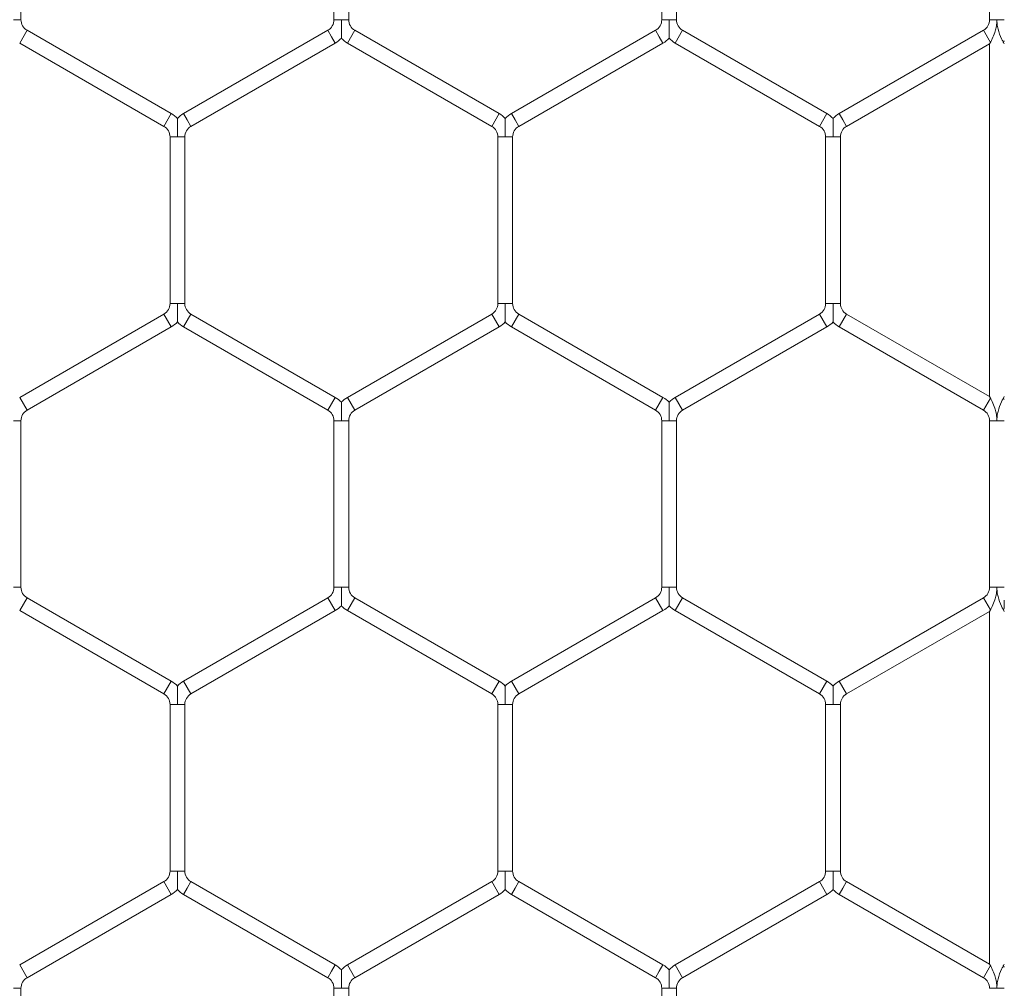
# Model space of a CAD drawing. Units: inches. Extents: x 0.2 to 16.8, y 0.2 to 10.8.
# Drawn here: x 11.4 to 11.5, y 9.8 to 9.9 of the extents above; entities that cross this region are included whole.
import ezdxf

# ---------------------------------------------------------------- set-up
doc = ezdxf.new("R2010")
doc.units = ezdxf.units.IN
doc.header["$MEASUREMENT"] = 0
doc.linetypes.add('SLD-Solid', pattern=[0])

msp = doc.modelspace()

# ---------------------------------------------------------------- linework, layer by layer
at = {"color": 7, "linetype": 'SLD-Solid', "lineweight": 0}
for p, q in [((11.40048093306054, 9.878034610580345), (11.40048093306054, 9.892550845919969)), ((11.42776664734626, 9.892550845919969), (11.42776664734626, 9.878034610580347)), ((11.42905236163197, 9.878034610580345), (11.42905236163197, 9.892550845919969)), ((11.45633807591769, 9.892550845919969), (11.45633807591769, 9.878034610580347)), ((11.4576237902034, 9.878034610580341), (11.4576237902034, 9.892550845919969)), ((11.48490950448911, 9.892550845919969), (11.48490950448911, 9.878034610580347)), ((11.39983807591769, 9.878034610580345), (11.40048093306054, 9.878034610580345)), ((11.42776664734626, 9.878034610580345), (11.42840950448911, 9.878034610580345)), ((11.42840950448911, 9.878034610580345), (11.42905236163197, 9.878034610580345)), ((11.45633807591769, 9.878034610580345), (11.45698093306054, 9.878034610580341)), ((11.45698093306054, 9.878034610580341), (11.4576237902034, 9.878034610580345)), ((11.48490950448911, 9.878034610580345), (11.48555236163197, 9.878034610580345)), ((11.48555236163197, 9.878034610580345), (11.48619521877483, 9.878034610580345)), ((11.4003737902034, 9.875993264985713), (11.40101664734626, 9.877106726219148)), ((11.41358807591768, 9.869848608549338), (11.40101664734626, 9.877106726219148)), ((11.42723093306054, 9.877106726219148), (11.41465950448912, 9.869848608549335)), ((11.42723093306054, 9.877106726219148), (11.42755236163197, 9.87654999560243)), ((11.42755236163197, 9.87654999560243), (11.4278737902034, 9.87599326498571)), ((11.42894521877483, 9.87599326498571), (11.42958807591769, 9.877106726219148)), ((11.44215950448911, 9.869848608549335), (11.42958807591769, 9.877106726219148)), ((11.45580236163197, 9.877106726219148), (11.44323093306054, 9.869848608549335)), ((11.45580236163197, 9.877106726219148), (11.4561237902034, 9.87654999560243)), ((11.4561237902034, 9.87654999560243), (11.45644521877483, 9.87599326498571)), ((11.45751664734625, 9.87599326498571), (11.45815950448911, 9.877106726219148)), ((11.47073093306054, 9.869848608549335), (11.45815950448911, 9.877106726219148)), ((11.48437379020339, 9.877106726219143), (11.47180236163197, 9.869848608549335)), ((11.4843737902034, 9.877106726219148), (11.48498093306054, 9.876055123943123)), ((11.4003737902034, 9.875993264985713), (11.41294521877483, 9.868735147315899)), ((11.41530236163197, 9.868735147315899), (11.4278737902034, 9.87599326498571)), ((11.42894521877483, 9.87599326498571), (11.44151664734625, 9.868735147315897)), ((11.4438737902034, 9.868735147315897), (11.45644521877483, 9.87599326498571)), ((11.45751664734625, 9.87599326498571), (11.47008807591768, 9.868735147315897)), ((11.47244521877483, 9.868735147315897), (11.48490950448911, 9.875931406028295)), ((11.48490950448911, 9.875931406028295), (11.48498093306054, 9.876055123943123)), ((11.48490950448911, 9.8759314060283), (11.48490950448911, 9.845166884541475)), ((11.4861237902034, 9.876055123943122), (11.48619521877483, 9.87617884185795)), ((11.4861237902034, 9.876055123943123), (11.48619521877483, 9.875931406028295)), ((11.41294521877482, 9.868735147315897), (11.41358807591768, 9.869848608549335)), ((11.41465950448912, 9.869848608549335), (11.41498093306054, 9.869291877932616)), ((11.44151664734625, 9.868735147315897), (11.44215950448911, 9.869848608549335)), ((11.44323093306054, 9.869848608549335), (11.44355236163197, 9.869291877932616)), ((11.47008807591768, 9.868735147315897), (11.47073093306054, 9.869848608549335)), ((11.47180236163197, 9.869848608549335), (11.4721237902034, 9.869291877932616)), ((11.41498093306054, 9.869291877932616), (11.41530236163197, 9.868735147315899)), ((11.44355236163197, 9.869291877932616), (11.4438737902034, 9.868735147315897)), ((11.4721237902034, 9.869291877932616), (11.47244521877483, 9.868735147315897)), ((11.41348093306054, 9.8678072629547), (11.41348093306054, 9.853291027615075)), ((11.41348093306055, 9.8678072629547), (11.4141237902034, 9.8678072629547)), ((11.4141237902034, 9.8678072629547), (11.41476664734626, 9.8678072629547)), ((11.41476664734626, 9.853291027615075), (11.41476664734626, 9.8678072629547)), ((11.44205236163197, 9.8678072629547), (11.44205236163197, 9.853291027615075)), ((11.44205236163197, 9.8678072629547), (11.44269521877482, 9.8678072629547)), ((11.44269521877482, 9.8678072629547), (11.44333807591768, 9.8678072629547)), ((11.44333807591768, 9.853291027615075), (11.44333807591768, 9.8678072629547)), ((11.4706237902034, 9.8678072629547), (11.4706237902034, 9.853291027615073)), ((11.4706237902034, 9.8678072629547), (11.47126664734625, 9.8678072629547)), ((11.47126664734625, 9.8678072629547), (11.47190950448911, 9.8678072629547)), ((11.47190950448911, 9.853291027615075), (11.47190950448911, 9.8678072629547)), ((11.41348093306055, 9.853291027615075), (11.41412379020339, 9.853291027615075)), ((11.41412379020339, 9.853291027615075), (11.41476664734626, 9.853291027615075)), ((11.44205236163197, 9.853291027615075), (11.44269521877483, 9.853291027615075)), ((11.44269521877483, 9.853291027615075), (11.44333807591768, 9.853291027615075)), ((11.4706237902034, 9.853291027615073), (11.47126664734626, 9.853291027615075)), ((11.47126664734626, 9.853291027615075), (11.47190950448911, 9.853291027615075)), ((11.41294521877483, 9.852363143253877), (11.4003737902034, 9.845105025584065)), ((11.41294521877483, 9.852363143253877), (11.41358807591768, 9.851249682020441)), ((11.41498093306054, 9.851806412637158), (11.41530236163197, 9.852363143253877)), ((11.4278737902034, 9.845105025584067), (11.41530236163197, 9.852363143253877)), ((11.44151664734625, 9.852363143253877), (11.42894521877483, 9.845105025584065)), ((11.44151664734625, 9.852363143253877), (11.44215950448911, 9.85124968202044)), ((11.44355236163197, 9.85180641263716), (11.4438737902034, 9.852363143253877)), ((11.45644521877483, 9.845105025584065), (11.4438737902034, 9.852363143253877)), ((11.47008807591769, 9.852363143253877), (11.45751664734626, 9.845105025584065)), ((11.47008807591769, 9.852363143253877), (11.47073093306054, 9.851249682020441)), ((11.4721237902034, 9.85180641263716), (11.47244521877483, 9.852363143253879)), ((11.48490950448911, 9.845166884541483), (11.47244521877483, 9.852363143253879)), ((11.41465950448912, 9.85124968202044), (11.41498093306054, 9.851806412637158)), ((11.44323093306054, 9.851249682020441), (11.44355236163197, 9.85180641263716)), ((11.47180236163197, 9.851249682020441), (11.4721237902034, 9.85180641263716)), ((11.40101664734626, 9.84399156435063), (11.41358807591768, 9.851249682020441)), ((11.41465950448912, 9.85124968202044), (11.42723093306054, 9.84399156435063)), ((11.42958807591768, 9.843991564350626), (11.44215950448911, 9.85124968202044)), ((11.44323093306054, 9.851249682020441), (11.45580236163197, 9.843991564350626)), ((11.45815950448911, 9.84399156435063), (11.47073093306054, 9.851249682020441)), ((11.47180236163197, 9.851249682020441), (11.48437379020339, 9.843991564350633)), ((11.4003737902034, 9.845105025584065), (11.40101664734626, 9.843991564350626)), ((11.42755236163197, 9.844548294967348), (11.4278737902034, 9.845105025584067)), ((11.42894521877483, 9.845105025584067), (11.42958807591768, 9.84399156435063)), ((11.4561237902034, 9.844548294967346), (11.45644521877483, 9.845105025584065)), ((11.45751664734626, 9.845105025584067), (11.45815950448911, 9.84399156435063)), ((11.4843737902034, 9.84399156435063), (11.48498093306054, 9.845043166626652)), ((11.48498093306054, 9.845043166626652), (11.48490950448911, 9.845166884541483)), ((11.48619521877483, 9.84516688454148), (11.4861237902034, 9.84504316662666)), ((11.4861237902034, 9.845043166626658), (11.48619521877483, 9.844919448711828)), ((11.42723093306054, 9.84399156435063), (11.42755236163197, 9.844548294967348)), ((11.45580236163197, 9.84399156435063), (11.4561237902034, 9.844548294967346)), ((11.39983807591769, 9.843063679989429), (11.40048093306054, 9.843063679989429)), ((11.40048093306054, 9.828547444649805), (11.40048093306054, 9.843063679989429)), ((11.42776664734626, 9.843063679989429), (11.42776664734626, 9.828547444649805)), ((11.42776664734626, 9.843063679989429), (11.42840950448911, 9.843063679989429)), ((11.42840950448911, 9.843063679989429), (11.42905236163197, 9.843063679989429)), ((11.42905236163197, 9.828547444649805), (11.42905236163197, 9.843063679989429)), ((11.45633807591769, 9.843063679989433), (11.45633807591769, 9.828547444649805)), ((11.45633807591769, 9.843063679989429), (11.45698093306054, 9.843063679989429)), ((11.45698093306054, 9.843063679989429), (11.4576237902034, 9.843063679989429)), ((11.4576237902034, 9.828547444649805), (11.4576237902034, 9.843063679989429)), ((11.48490950448911, 9.843063679989429), (11.48490950448911, 9.828547444649805)), ((11.48490950448911, 9.843063679989429), (11.48555236163197, 9.843063679989429)), ((11.48555236163197, 9.843063679989429), (11.48619521877483, 9.843063679989433)), ((11.39983807591769, 9.828547444649805), (11.40048093306054, 9.828547444649805)), ((11.42776664734626, 9.828547444649805), (11.42840950448911, 9.828547444649805)), ((11.42840950448911, 9.828547444649805), (11.42905236163197, 9.828547444649805)), ((11.45633807591768, 9.828547444649805), (11.45698093306055, 9.828547444649805)), ((11.45698093306055, 9.828547444649805), (11.4576237902034, 9.828547444649805)), ((11.48490950448911, 9.828547444649805), (11.48555236163197, 9.828547444649805)), ((11.48555236163197, 9.828547444649805), (11.48619521877483, 9.828547444649805)), ((11.4003737902034, 9.826506099055171), (11.40101664734626, 9.827619560288609)), ((11.41358807591768, 9.820361442618797), (11.40101664734626, 9.827619560288609)), ((11.42723093306054, 9.827619560288607), (11.41465950448911, 9.820361442618795)), ((11.42723093306054, 9.827619560288609), (11.42755236163197, 9.82706282967189)), ((11.42894521877483, 9.82650609905517), (11.42958807591769, 9.827619560288607)), ((11.44215950448912, 9.820361442618795), (11.42958807591769, 9.827619560288607)), ((11.45580236163197, 9.827619560288607), (11.44323093306054, 9.820361442618795)), ((11.45580236163197, 9.827619560288607), (11.4561237902034, 9.827062829671888)), ((11.45751664734626, 9.82650609905517), (11.45815950448912, 9.827619560288607)), ((11.47073093306054, 9.820361442618793), (11.45815950448911, 9.827619560288603)), ((11.4843737902034, 9.827619560288609), (11.47180236163197, 9.820361442618793)), ((11.4843737902034, 9.827619560288607), (11.48498093306054, 9.826567958012584)), ((11.42755236163197, 9.82706282967189), (11.4278737902034, 9.826506099055171)), ((11.4561237902034, 9.827062829671888), (11.45644521877483, 9.82650609905517)), ((11.48490950448912, 9.826444240097757), (11.48498093306054, 9.826567958012584)), ((11.4861237902034, 9.826567958012586), (11.48619521877483, 9.82669167592741)), ((11.4861237902034, 9.826567958012584), (11.48619521877483, 9.826444240097757)), ((11.4003737902034, 9.826506099055171), (11.41294521877483, 9.819247981385361)), ((11.41530236163197, 9.819247981385358), (11.4278737902034, 9.826506099055171)), ((11.42894521877483, 9.82650609905517), (11.44151664734626, 9.81924798138536)), ((11.4438737902034, 9.819247981385358), (11.45644521877483, 9.82650609905517)), ((11.45751664734626, 9.826506099055168), (11.47008807591768, 9.819247981385356)), ((11.47244521877483, 9.819247981385356), (11.48490950448912, 9.826444240097757)), ((11.48490950448911, 9.826444240097754), (11.48490950448911, 9.79567971861094)), ((11.41294521877482, 9.81924798138536), (11.41358807591768, 9.820361442618795)), ((11.41465950448911, 9.820361442618795), (11.41498093306054, 9.819804712002076)), ((11.41498093306054, 9.819804712002076), (11.41530236163197, 9.819247981385358)), ((11.44151664734626, 9.81924798138536), (11.44215950448912, 9.820361442618795)), ((11.44323093306054, 9.820361442618795), (11.44355236163197, 9.819804712002076)), ((11.44355236163197, 9.819804712002076), (11.4438737902034, 9.81924798138536)), ((11.47008807591769, 9.81924798138536), (11.47073093306054, 9.820361442618795)), ((11.47180236163197, 9.820361442618795), (11.4721237902034, 9.819804712002076)), ((11.4721237902034, 9.819804712002076), (11.47244521877483, 9.819247981385358)), ((11.41348093306054, 9.81832009702416), (11.41348093306054, 9.803803861684536)), ((11.41348093306054, 9.818320097024163), (11.4141237902034, 9.818320097024161)), ((11.4141237902034, 9.818320097024161), (11.41476664734626, 9.818320097024158)), ((11.41476664734625, 9.803803861684536), (11.41476664734625, 9.818320097024161)), ((11.44205236163197, 9.818320097024158), (11.44205236163197, 9.803803861684536)), ((11.44205236163197, 9.818320097024163), (11.44269521877483, 9.818320097024163)), ((11.44269521877483, 9.818320097024163), (11.44333807591769, 9.81832009702416)), ((11.44333807591769, 9.803803861684536), (11.44333807591769, 9.818320097024163)), ((11.4706237902034, 9.818320097024161), (11.4706237902034, 9.803803861684537)), ((11.4706237902034, 9.818320097024163), (11.47126664734626, 9.818320097024163)), ((11.47126664734626, 9.818320097024163), (11.47190950448912, 9.818320097024161)), ((11.47190950448911, 9.803803861684536), (11.47190950448911, 9.818320097024163)), ((11.41348093306055, 9.803803861684536), (11.4141237902034, 9.803803861684536)), ((11.4141237902034, 9.803803861684536), (11.41476664734626, 9.803803861684536)), ((11.44205236163197, 9.803803861684536), (11.44269521877483, 9.803803861684536)), ((11.44269521877483, 9.803803861684536), (11.44333807591768, 9.803803861684536)), ((11.4706237902034, 9.803803861684536), (11.47126664734626, 9.803803861684536)), ((11.47126664734626, 9.803803861684536), (11.47190950448911, 9.803803861684536)), ((11.41294521877483, 9.802875977323339), (11.4003737902034, 9.795617859653525)), ((11.41294521877483, 9.802875977323339), (11.41358807591768, 9.801762516089902)), ((11.41498093306054, 9.80231924670662), (11.41530236163197, 9.802875977323337)), ((11.4278737902034, 9.795617859653527), (11.41530236163197, 9.802875977323337)), ((11.44151664734625, 9.802875977323339), (11.42894521877483, 9.795617859653525)), ((11.44151664734625, 9.802875977323339), (11.44215950448911, 9.801762516089902)), ((11.44355236163197, 9.802319246706617), (11.4438737902034, 9.802875977323337)), ((11.45644521877483, 9.795617859653525), (11.4438737902034, 9.802875977323337)), ((11.47008807591769, 9.802875977323339), (11.45751664734626, 9.795617859653527)), ((11.47008807591769, 9.802875977323339), (11.47073093306054, 9.801762516089902)), ((11.4721237902034, 9.80231924670662), (11.47244521877483, 9.802875977323337)), ((11.48490950448911, 9.79567971861094), (11.47244521877483, 9.802875977323337)), ((11.40101664734626, 9.79450439842009), (11.41358807591768, 9.801762516089902)), ((11.41465950448912, 9.8017625160899), (11.41498093306054, 9.80231924670662)), ((11.41465950448912, 9.8017625160899), (11.42723093306054, 9.79450439842009)), ((11.42958807591768, 9.79450439842009), (11.44215950448911, 9.801762516089902)), ((11.44323093306054, 9.8017625160899), (11.44355236163197, 9.802319246706617)), ((11.44323093306054, 9.8017625160899), (11.45580236163197, 9.794504398420086)), ((11.45815950448912, 9.794504398420091), (11.47073093306054, 9.801762516089902)), ((11.47180236163197, 9.8017625160899), (11.4721237902034, 9.80231924670662)), ((11.47180236163197, 9.8017625160899), (11.48437379020339, 9.794504398420091)), ((11.48498093306054, 9.795556000696113), (11.48490950448911, 9.79567971861094)), ((11.48619521877483, 9.79567971861094), (11.4861237902034, 9.795556000696118)), ((11.4003737902034, 9.795617859653525), (11.40101664734626, 9.79450439842009)), ((11.42723093306054, 9.79450439842009), (11.42755236163197, 9.795061129036808)), ((11.42755236163197, 9.795061129036808), (11.4278737902034, 9.795617859653525)), ((11.42894521877483, 9.795617859653525), (11.42958807591769, 9.794504398420088)), ((11.45580236163197, 9.79450439842009), (11.4561237902034, 9.795061129036808)), ((11.4561237902034, 9.795061129036808), (11.45644521877483, 9.795617859653527)), ((11.45751664734626, 9.795617859653525), (11.45815950448912, 9.79450439842009)), ((11.4843737902034, 9.79450439842009), (11.48498093306054, 9.795556000696113)), ((11.4861237902034, 9.795556000696118), (11.48619521877483, 9.795432282781286)), ((11.39983807591768, 9.793576514058893), (11.40048093306054, 9.793576514058893)), ((11.40048093306054, 9.779060278719266), (11.40048093306054, 9.793576514058893)), ((11.42776664734626, 9.793576514058891), (11.42776664734626, 9.779060278719268)), ((11.42776664734626, 9.793576514058891), (11.42840950448911, 9.793576514058891)), ((11.42840950448911, 9.793576514058891), (11.42905236163197, 9.793576514058891)), ((11.42905236163197, 9.779060278719266), (11.42905236163197, 9.793576514058891)), ((11.45633807591769, 9.793576514058891), (11.45633807591769, 9.779060278719266)), ((11.45633807591768, 9.793576514058891), (11.45698093306054, 9.793576514058893)), ((11.45698093306054, 9.793576514058893), (11.4576237902034, 9.793576514058891)), ((11.4576237902034, 9.779060278719266), (11.4576237902034, 9.793576514058893)), ((11.48490950448911, 9.793576514058891), (11.48555236163197, 9.793576514058893)), ((11.48555236163197, 9.793576514058893), (11.48619521877483, 9.793576514058891))]:
    msp.add_line(p, q, dxfattribs=at)
for centre, radius, start, end in [((11.40155236163197, 9.878034610580347), 0.001071428571429259, 180.0000000000958, 240.0000000000208), ((11.42669521877483, 9.878034610580347), 0.001071428571429259, 299.9999999999808, 359.9999999999058), ((11.4301237902034, 9.878034610580345), 0.001071428571428612, 180, 239.9999999999733), ((11.45526664734626, 9.878034610580345), 0.001071428571428612, 300.0000000000284, 0), ((11.45869521877483, 9.878034610580345), 0.001071428571428612, 180, 239.999999999891), ((11.48383807591768, 9.878034610580347), 0.001071428571429259, 299.9999999999808, 359.9999999999058), ((11.42669521877483, 9.878034610580347), 0.002357142857145291, 299.9999999999679, 316.8041471788347), ((11.4301237902034, 9.878034610580345), 0.002357142857144065, 223.2270592900117, 240.0000000000121), ((11.45526664734626, 9.878034610580345), 0.002357142857143753, 299.9999999999895, 316.8041471788976), ((11.45869521877483, 9.878034610580345), 0.002357142857143987, 223.2270592900727, 239.9999999998942), ((11.41240950448911, 9.8678072629547), 0.002357142857144404, 43.21618857066132, 60.00000000007031), ((11.41583807591769, 9.8678072629547), 0.002357142857144484, 119.9999999999297, 136.7778545040437), ((11.44098093306054, 9.867807262954699), 0.002357142857143461, 43.21618857072234, 60.00000000004872), ((11.44440950448911, 9.8678072629547), 0.002357142857144404, 119.9999999999297, 136.7778545040142), ((11.46955236163197, 9.8678072629547), 0.002357142857142245, 43.21618857069088, 59.99999999998975), ((11.47298093306054, 9.8678072629547), 0.002357142857143189, 120.0000000000103, 136.7778545040142), ((11.41240950448911, 9.8678072629547), 0.001071428571429259, 0, 60.00000000001995), ((11.41583807591769, 9.8678072629547), 0.001071428571429259, 119.99999999998, 180), ((11.44098093306054, 9.867807262954699), 0.001071428571428612, 9.499256648637344e-11, 60.00000000010223), ((11.44440950448911, 9.8678072629547), 0.001071428571429259, 119.99999999998, 180), ((11.46955236163197, 9.8678072629547), 0.001071428571428612, 0, 59.99999999997247), ((11.47298093306054, 9.8678072629547), 0.001071428571428612, 120.0000000000276, 180), ((11.41240950448911, 9.853291027615075), 0.00107142857142772, 300.0000000000284, 0), ((11.41583807591769, 9.853291027615075), 0.001071428571429259, 180, 240.0000000000208), ((11.44098093306054, 9.853291027615075), 0.001071428571430147, 300.0000000000631, 0), ((11.44440950448911, 9.853291027615075), 0.001071428571428612, 180, 239.999999999891), ((11.46955236163197, 9.853291027615075), 0.001071428571428612, 300.0000000000284, 359.9999999999058), ((11.47298093306054, 9.853291027615075), 0.001071428571428612, 180, 240.0000000001031), ((11.41240950448911, 9.853291027615075), 0.002357142857140677, 300.0000000000326, 316.8041471788995), ((11.41583807591769, 9.853291027615075), 0.002357142857142848, 223.2270592899802, 239.9999999999906), ((11.44098093306054, 9.853291027615075), 0.002357142857143103, 300.0000000000484, 316.8041471789587), ((11.44440950448911, 9.853291027615075), 0.002357142857142693, 223.2270592901023, 239.9999999999316), ((11.46955236163197, 9.853291027615075), 0.002357142857142051, 299.9999999999737, 316.8041471788366), ((11.47298093306054, 9.853291027615075), 0.002357142857142693, 223.2270592901023, 240.0000000000869), ((11.42669521877483, 9.843063679989433), 0.002357142857143539, 43.21618857066132, 59.99999999998975), ((11.4301237902034, 9.843063679989429), 0.002357142857145622, 119.9999999999671, 136.7778545039513), ((11.45526664734625, 9.843063679989429), 0.002357142857144879, 43.21618857066132, 59.99999999987755), ((11.45869521877483, 9.843063679989429), 0.002357142857144642, 120.0000000000261, 136.7778545040752), ((11.40155236163197, 9.843063679989429), 0.001071428571430797, 119.9999999999325, 180), ((11.42669521877483, 9.843063679989433), 0.001071428571428612, 359.9999999998108, 59.99999999997247), ((11.4301237902034, 9.843063679989429), 0.001071428571430797, 119.9999999999325, 180), ((11.45526664734625, 9.843063679989429), 0.001071428571429497, 0, 59.99999999980793), ((11.45869521877483, 9.843063679989429), 0.001071428571428612, 120.0000000001098, 180), ((11.48383807591769, 9.843063679989433), 0.001071428571428612, 359.9999999998108, 60.00000000026675), ((11.40155236163197, 9.828547444649807), 0.001071428571431685, 180.0000000000958, 239.999999999986), ((11.42669521877483, 9.828547444649805), 0.001071428571431685, 300.0000000000156, 0), ((11.4301237902034, 9.828547444649805), 0.001071428571430797, 180, 240.0000000000683), ((11.45526664734626, 9.828547444649805), 0.001071428571430388, 299.9999999998511, 0), ((11.45869521877483, 9.828547444649805), 0.001071428571431685, 180, 239.999999999986), ((11.48383807591768, 9.828547444649805), 0.001071428571432165, 300.0000000001454, 0), ((11.42669521877483, 9.828547444649805), 0.00235714285714618, 300.0000000000053, 316.8041471788642), ((11.4301237902034, 9.828547444649805), 0.002357142857145291, 223.2270592901338, 240.0000000000337), ((11.45526664734626, 9.828547444649805), 0.002357142857143515, 299.9999999998931, 316.8041471788052), ((11.45869521877483, 9.828547444649805), 0.002357142857145291, 223.2270592901652, 240.0000000000337), ((11.41240950448911, 9.818320097024161), 0.002357142857143539, 43.21618857066132, 60.00000000004872), ((11.41583807591769, 9.818320097024161), 0.002357142857144562, 120.0000000000851, 136.7778545041048), ((11.44098093306054, 9.818320097024161), 0.002357142857143991, 43.21618857066132, 59.99999999991495), ((11.44440950448911, 9.818320097024163), 0.002357142857143189, 120.0000000000692, 136.7778545040142), ((11.46955236163197, 9.818320097024161), 0.002357142857142245, 43.21618857069088, 59.99999999998975), ((11.47298093306054, 9.818320097024161), 0.002357142857143189, 119.9999999999513, 136.7778545040142), ((11.41240950448911, 9.818320097024161), 0.001071428571429259, 9.499256648637344e-11, 60.00000000001995), ((11.41583807591769, 9.818320097024161), 0.001071428571430147, 120.0000000000623, 180.0000000001908), ((11.44098093306054, 9.818320097024161), 0.001071428571429259, 9.499256648637344e-11, 60.00000000001995), ((11.44440950448911, 9.818320097024163), 0.001071428571428612, 120.0000000001098, 180.0000000001908), ((11.46955236163197, 9.818320097024161), 0.001071428571429259, 9.499256648637344e-11, 60.00000000001995), ((11.47298093306054, 9.818320097024161), 0.001071428571429259, 119.99999999998, 180), ((11.41240950448911, 9.803803861684536), 0.001071428571431035, 300.0000000001454, 0), ((11.41583807591768, 9.803803861684536), 0.001071428571430388, 180, 240.0000000002328), ((11.44098093306054, 9.803803861684534), 0.001071428571430388, 300.0000000000631, 9.499256648621594e-11), ((11.44440950448911, 9.803803861684536), 0.001071428571430797, 180, 240.0000000000683), ((11.46955236163197, 9.803803861684536), 0.001071428571431685, 300.0000000000156, 0), ((11.47298093306054, 9.803803861684536), 0.001071428571430797, 180, 240.0000000000683), ((11.41240950448911, 9.803803861684536), 0.002357142857145857, 300.0000000000643, 316.8041471788642), ((11.41583807591768, 9.803803861684536), 0.002357142857145126, 223.2270592901652, 240.0000000002049), ((11.44098093306054, 9.803803861684534), 0.002357142857145936, 300.0000000000643, 316.8041471789252), ((11.44440950448911, 9.803803861684536), 0.002357142857145126, 223.2270592901652, 240.0000000001085), ((11.46955236163197, 9.803803861684536), 0.002357142857147068, 300.0000000000427, 316.8041471787736), ((11.47298093306054, 9.803803861684536), 0.00235714285714391, 223.2270592901338, 240.0000000001085), ((11.42669521877483, 9.793576514058891), 0.002357142857142323, 43.21618857062985, 59.99999999998975), ((11.4301237902034, 9.793576514058891), 0.002357142857143189, 119.9999999999513, 136.7778545040142), ((11.45526664734625, 9.793576514058891), 0.002357142857143341, 43.21618857062985, 59.99999999985597), ((11.45869521877483, 9.793576514058893), 0.002357142857143267, 119.9999999999513, 136.7778545040752), ((11.40155236163197, 9.793576514058891), 0.001071428571429259, 119.99999999998, 179.999999999905), ((11.42669521877483, 9.793576514058891), 0.001071428571428612, 0, 59.99999999997247), ((11.4301237902034, 9.793576514058891), 0.001071428571429259, 119.99999999998, 180), ((11.45526664734625, 9.793576514058891), 0.001071428571429497, 0, 59.99999999980793), ((11.45869521877483, 9.793576514058893), 0.001071428571428612, 120.0000000000276, 180.0000000000958), ((11.48383807591768, 9.793576514058893), 0.001071428571429259, 359.9999999999058, 60.00000000001995)]:
    msp.add_arc(centre, radius, start, end, dxfattribs=at)
for points, knots in [([(11.42840950448911, 9.878034610580345), (11.42840950448911, 9.878013913058695), (11.4284095044891, 9.877723102919894), (11.42840950448911, 9.877296809442452), (11.42840950448911, 9.876819224411218), (11.42840950448912, 9.87658928444168), (11.42840950448911, 9.876474893184566), (11.42840950448911, 9.87641995285869), (11.42840950448911, 9.876423043431766), (11.42840950448911, 9.876424192495023)], [0, 0, 0, 0, 0.03240538890599978, 0.4553113075926742, 0.6631766320767722, 0.792981504606563, 0.876308043327379, 0.9540118032992594, 1, 1, 1, 1]), ([(11.45698093306054, 9.878034610580341), (11.45698093306054, 9.87801391305875), (11.45698093306052, 9.877723102920726), (11.45698093306055, 9.877296809396992), (11.45698093306053, 9.876819224474875), (11.45698093306055, 9.87658928431945), (11.45698093306054, 9.876474893459088), (11.45698093306054, 9.8764199541106), (11.45698093306054, 9.876423044045247), (11.45698093306054, 9.876424192749921)], [0, 0, 0, 0, 0.03240563919797214, 0.4553148243297517, 0.6631817543257166, 0.7929876294422626, 0.8763148117610559, 0.9540191719027169, 1, 1, 1, 1]), ([(11.48498093306054, 9.876055123943123), (11.48499182389561, 9.876074142192506), (11.4850421199502, 9.876161972271932), (11.48519017849745, 9.876441158636485), (11.48536594836826, 9.876866010491032), (11.48547951956993, 9.87729828467947), (11.48552628365986, 9.877592438735851), (11.48554348051801, 9.877775050696625), (11.48554967630283, 9.877890300973458), (11.48555201602252, 9.877969331199024), (11.48555225203019, 9.87801390878389), (11.48555236163197, 9.878034610580345)], [0, 0, 0, 0, 0.04076947254371413, 0.1882815783887476, 0.4751028099305906, 0.6823140803853472, 0.8102969080269841, 0.8898089341059748, 0.9378677009500495, 0.9711458076529131, 1, 1, 1, 1]), ([(11.48555236163197, 9.878034610580345), (11.48555245842596, 9.878013908645507), (11.48555256627592, 9.877990842099434), (11.48555319458808, 9.877958323659293), (11.485553543626, 9.877943910122786), (11.4855542072899, 9.877921488102047), (11.48555612776833, 9.877867026178443), (11.48556129497537, 9.877777847213634), (11.4855823845043, 9.87754988391252), (11.48566622634949, 9.877066506901912), (11.48586758554244, 9.876530654012578), (11.48605998376372, 9.876166634088827), (11.48611190560874, 9.876075893835448), (11.4861237902034, 9.876055123943122)], [0, 0, 0, 0, 0.02889291574671361, 0.03219311515541878, 0.04539401857514639, 0.04901538797855283, 0.06350100511891044, 0.1214523666469837, 0.1736651575064916, 0.3829242494071691, 0.8059367596925303, 0.9555801041389067, 1, 1, 1, 1]), ([(11.4141237902034, 9.869417686171408), (11.4141237902034, 9.869418842460316), (11.4141237902034, 9.869421945884524), (11.4141237902034, 9.869366985868965), (11.41412379020339, 9.869252586636238), (11.4141237902034, 9.86902265040352), (11.41412379020339, 9.868545063178729), (11.4141237902034, 9.868118770631776), (11.4141237902034, 9.867827960477454), (11.4141237902034, 9.8678072629547)], [0, 0, 0, 0, 0.04613651013674031, 0.1238281900574232, 0.2071417745933737, 0.3369264672811851, 0.5447594764209674, 0.9675996489300681, 1, 1, 1, 1]), ([(11.44269521877483, 9.869417684326216), (11.44269521877483, 9.86941883801531), (11.44269521877483, 9.869421936818613), (11.44269521877483, 9.869366983886312), (11.44269521877483, 9.869252587519021), (11.44269521877483, 9.86902264994376), (11.44269521877483, 9.868545063507055), (11.44269521877484, 9.868118770625799), (11.44269521877482, 9.867827960477056), (11.44269521877482, 9.8678072629547)], [0, 0, 0, 0, 0.04608318350394686, 0.1237792068504699, 0.2070974491115064, 0.3368893975333072, 0.5447340257730393, 0.9675978375585744, 1, 1, 1, 1]), ([(11.47126664734625, 9.869417686171408), (11.47126664734625, 9.869418842460316), (11.47126664734625, 9.869421945884524), (11.47126664734626, 9.869366985868968), (11.47126664734625, 9.869252586636238), (11.47126664734626, 9.86902265040352), (11.47126664734625, 9.868545063178729), (11.47126664734626, 9.868118770631776), (11.47126664734625, 9.867827960477454), (11.47126664734625, 9.8678072629547)], [0, 0, 0, 0, 0.04613651013612732, 0.1238281900574538, 0.2071417745934442, 0.3369264672810213, 0.5447594764215331, 0.967599648929806, 1, 1, 1, 1]), ([(11.41412379020339, 9.853291027615075), (11.4141237902034, 9.853270330093427), (11.41412379020343, 9.852979519954634), (11.41412379020339, 9.852553226477184), (11.4141237902034, 9.852075641445948), (11.4141237902034, 9.851845701476412), (11.4141237902034, 9.851731310219296), (11.4141237902034, 9.851676369893424), (11.4141237902034, 9.851679460466496), (11.4141237902034, 9.851680609529751)], [0, 0, 0, 0, 0.03240538890624407, 0.455311307592428, 0.6631766320768384, 0.7929815046057452, 0.8763080433274976, 0.9540118032991596, 1, 1, 1, 1]), ([(11.44269521877483, 9.853291027615075), (11.44269521877483, 9.853270330093482), (11.44269521877481, 9.852979519955452), (11.44269521877483, 9.852553226431725), (11.44269521877483, 9.852075641509604), (11.44269521877483, 9.851845701354183), (11.44269521877483, 9.851731310493815), (11.44269521877483, 9.85167637114533), (11.44269521877483, 9.851679461079978), (11.44269521877483, 9.851680609784651)], [0, 0, 0, 0, 0.03240563919852307, 0.4553148243303822, 0.6631817543267844, 0.7929876294444304, 0.8763148117642681, 0.9540191719040428, 1, 1, 1, 1]), ([(11.47126664734626, 9.853291027615075), (11.47126664734626, 9.853270330093483), (11.47126664734625, 9.852979519955456), (11.47126664734625, 9.852553226431723), (11.47126664734626, 9.852075641509606), (11.47126664734626, 9.851845701354183), (11.47126664734626, 9.851731310493818), (11.47126664734626, 9.851676371145329), (11.47126664734625, 9.851679461079975), (11.47126664734625, 9.851680609784651)], [0, 0, 0, 0, 0.03240563919897726, 0.4553148243293734, 0.6631817543262423, 0.792987629442175, 0.8763148117627931, 0.9540191719027171, 0.9999999999999999, 0.9999999999999999, 0.9999999999999999, 0.9999999999999999]), ([(11.42840950448911, 9.84467410320614), (11.42840950448911, 9.844675259495046), (11.42840950448912, 9.844678362919256), (11.42840950448911, 9.844623402903698), (11.42840950448911, 9.844509003670968), (11.42840950448912, 9.84427906743825), (11.42840950448911, 9.843801480213457), (11.4284095044891, 9.843375187666505), (11.42840950448911, 9.843084377512184), (11.42840950448911, 9.843063679989429)], [0, 0, 0, 0, 0.04613651013732199, 0.1238281900575939, 0.2071417745932555, 0.3369264672809205, 0.5447594764210978, 0.9675996489295531, 1, 1, 1, 1]), ([(11.45698093306054, 9.84467410320614), (11.45698093306054, 9.844675259495045), (11.45698093306054, 9.844678362919256), (11.45698093306054, 9.844623402903697), (11.45698093306054, 9.844509003670968), (11.45698093306055, 9.84427906743825), (11.45698093306054, 9.843801480213457), (11.45698093306054, 9.843375187666506), (11.45698093306054, 9.843084377512183), (11.45698093306054, 9.843063679989429)], [0, 0, 0, 0, 0.04613651013673236, 0.1238281900579757, 0.2071417745936507, 0.3369264672815909, 0.5447594764214813, 0.9675996489298299, 1, 1, 1, 1]), ([(11.48555236163197, 9.843063679989429), (11.48555225203019, 9.843084381785886), (11.48555201602252, 9.843128959370754), (11.48554967630283, 9.843207989596317), (11.485543480518, 9.843323239873152), (11.48552628365986, 9.843505851833926), (11.48547951956992, 9.843800005890303), (11.48536594836827, 9.844232280078744), (11.48519017849746, 9.844657131933287), (11.4850421199502, 9.844936318297844), (11.48499182389561, 9.845024148377272), (11.48498093306054, 9.845043166626652)], [0, 0, 0, 0, 0.02885419234757122, 0.06213229904999441, 0.1101910658947982, 0.1897030919738429, 0.3176859196148538, 0.5248971900692794, 0.8117184216104325, 0.9592305274570413, 0.9999999999999999, 0.9999999999999999, 0.9999999999999999, 0.9999999999999999]), ([(11.4861237902034, 9.845043166626658), (11.48611190560874, 9.845022396734324), (11.48605998376371, 9.844931656480927), (11.48586758554241, 9.844567636557157), (11.48566622634949, 9.844031783667827), (11.4855823845043, 9.84354840665724), (11.48556129497538, 9.843320443356138), (11.48555612776832, 9.843231264391328), (11.4855542072899, 9.84317680246773), (11.48555354362601, 9.843154380446988), (11.48555319458807, 9.843139966910485), (11.48555256627594, 9.843107448470342), (11.48555245842597, 9.843084381924271), (11.48555236163197, 9.843063679989429)], [0, 0, 0, 0, 0.04441989588072191, 0.1940632403461898, 0.6170757506079217, 0.8263348424995427, 0.878547633355882, 0.9364989948817559, 0.9509846120214827, 0.9546059814246124, 0.9678068848452074, 0.971107084252932, 1, 1, 1, 1]), ([(11.42840950448911, 9.828547444649805), (11.42840950448911, 9.828526747128212), (11.4284095044891, 9.828235936990183), (11.42840950448912, 9.827809643466452), (11.42840950448911, 9.827332058544329), (11.42840950448911, 9.82710211838891), (11.42840950448911, 9.826987727528543), (11.42840950448911, 9.826932788180056), (11.42840950448911, 9.826935878114703), (11.42840950448911, 9.826937026819378)], [0, 0, 0, 0, 0.03240563919793752, 0.455314824333639, 0.6631817543285092, 0.7929876294447198, 0.8763148117639286, 0.9540191719044084, 1, 1, 1, 1]), ([(11.45698093306055, 9.828547444649805), (11.45698093306054, 9.828526747128157), (11.45698093306052, 9.828235936989357), (11.45698093306054, 9.827809643511909), (11.45698093306054, 9.82733205848067), (11.45698093306054, 9.827102118511139), (11.45698093306054, 9.826987727254021), (11.45698093306054, 9.82693278692815), (11.45698093306054, 9.826935877501223), (11.45698093306054, 9.826937026564478)], [0, 0, 0, 0, 0.03240538890541411, 0.4553113075959129, 0.6631766320797088, 0.7929815046077424, 0.8763080433286707, 0.9540118033002734, 0.9999999999999999, 0.9999999999999999, 0.9999999999999999, 0.9999999999999999]), ([(11.48498093306054, 9.826567958012584), (11.48499182389627, 9.82658697626312), (11.4850421199521, 9.826674806344764), (11.48519017850225, 9.826953992715618), (11.48536594837263, 9.827378844572946), (11.48547951957234, 9.827811118761131), (11.48552628366075, 9.828105272812834), (11.48554348051833, 9.82828788477073), (11.4855496763029, 9.828403135045214), (11.48555201602253, 9.828482165269337), (11.48555225203019, 9.828526742853352), (11.48555236163197, 9.828547444649805)], [0, 0, 0, 0, 0.04076947492257402, 0.1882815826700679, 0.4751028186856858, 0.6823140856364439, 0.8102969113086048, 0.8898089361164355, 0.9378677021373764, 0.9711458076525384, 1, 1, 1, 1]), ([(11.48555236163197, 9.828547444649805), (11.48555245842596, 9.828526742714965), (11.48555256627592, 9.828503676168891), (11.48555319458808, 9.82847115772874), (11.485553543626, 9.828456744192215), (11.48555420728991, 9.828434322171393), (11.48555612776832, 9.828379860247475), (11.48556129497545, 9.828290681282086), (11.4855823845046, 9.828062717979302), (11.48566622635091, 9.827579340965054), (11.48586758554594, 9.827043488074272), (11.48605998376615, 9.826679468153978), (11.48611190560947, 9.826588727903628), (11.4861237902034, 9.826567958012586)], [0, 0, 0, 0, 0.02889291575014397, 0.03219311516075935, 0.0453940185920542, 0.04901538801603694, 0.06350100524082024, 0.1214523671053374, 0.1736651583691173, 0.3829242518996159, 0.8059367656210599, 0.9555801067553168, 0.9999999999999999, 0.9999999999999999, 0.9999999999999999, 0.9999999999999999]), ([(11.48619521877483, 9.827419272705882), (11.48619521877483, 9.827286775990137), (11.48619521877482, 9.82706585158901), (11.48619521877483, 9.826819338158717), (11.48619521877483, 9.826719569700636), (11.48619521877483, 9.82669167592741)], [0, 0, 0, 0, 0.519101895357433, 0.8655480606500149, 1, 1, 1, 1]), ([(11.4141237902034, 9.819930520240868), (11.4141237902034, 9.819931676529777), (11.4141237902034, 9.819934779953988), (11.4141237902034, 9.819879819938425), (11.4141237902034, 9.819765420705698), (11.41412379020339, 9.819535484472981), (11.4141237902034, 9.819057897248188), (11.4141237902034, 9.818631604701237), (11.4141237902034, 9.818340794546915), (11.4141237902034, 9.818320097024161)], [0, 0, 0, 0, 0.04613651013662243, 0.1238281900577845, 0.2071417745943588, 0.3369264672818049, 0.5447594764216692, 0.9675996489298005, 1, 1, 1, 1]), ([(11.44269521877483, 9.81993052024087), (11.44269521877483, 9.819931676529777), (11.44269521877482, 9.819934779953986), (11.44269521877483, 9.819879819938425), (11.44269521877483, 9.8197654207057), (11.44269521877483, 9.819535484472981), (11.44269521877483, 9.81905789724819), (11.44269521877481, 9.818631604701235), (11.44269521877483, 9.818340794546915), (11.44269521877483, 9.818320097024163)], [0, 0, 0, 0, 0.04613651013709481, 0.1238281900573437, 0.2071417745935124, 0.3369264672813444, 0.5447594764220418, 0.967599648931076, 1, 1, 1, 1]), ([(11.47126664734626, 9.819930518395676), (11.47126664734626, 9.819931672084772), (11.47126664734626, 9.819934770888075), (11.47126664734626, 9.819879817955773), (11.47126664734626, 9.819765421588482), (11.47126664734625, 9.819535484013223), (11.47126664734626, 9.819057897576515), (11.47126664734625, 9.818631604695264), (11.47126664734626, 9.818340794546518), (11.47126664734626, 9.818320097024163)], [0, 0, 0, 0, 0.04608318350354006, 0.1237792068501278, 0.2070974491105075, 0.3368893975339595, 0.54473402577304, 0.9675978375590547, 0.9999999999999999, 0.9999999999999999, 0.9999999999999999, 0.9999999999999999]), ([(11.4141237902034, 9.803803861684536), (11.4141237902034, 9.803783164162887), (11.41412379020339, 9.803492354024085), (11.41412379020341, 9.80306606054664), (11.41412379020339, 9.802588475515403), (11.4141237902034, 9.802358535545867), (11.4141237902034, 9.802244144288755), (11.4141237902034, 9.80218920396288), (11.4141237902034, 9.802192294535953), (11.4141237902034, 9.802193443599208)], [0, 0, 0, 0, 0.03240538890538656, 0.4553113075950471, 0.6631766320774161, 0.7929815046066345, 0.8763080433274594, 0.9540118032996382, 1, 1, 1, 1]), ([(11.44269521877483, 9.803803861684536), (11.44269521877483, 9.803783164162942), (11.44269521877482, 9.80349235402491), (11.44269521877483, 9.803066060501177), (11.44269521877482, 9.802588475579064), (11.44269521877483, 9.802358535423636), (11.44269521877483, 9.802244144563277), (11.44269521877483, 9.802189205214784), (11.44269521877483, 9.802192295149434), (11.44269521877483, 9.802193443854108)], [0, 0, 0, 0, 0.03240563919845403, 0.4553148243330903, 0.6631817543275861, 0.7929876294445273, 0.8763148117633327, 0.9540191719039551, 1, 1, 1, 1]), ([(11.47126664734626, 9.803803861684536), (11.47126664734626, 9.803783164162944), (11.47126664734626, 9.803492354024915), (11.47126664734626, 9.803066060501182), (11.47126664734626, 9.80258847557906), (11.47126664734626, 9.802358535423638), (11.47126664734626, 9.802244144563275), (11.47126664734625, 9.802189205214786), (11.47126664734625, 9.802192295149435), (11.47126664734625, 9.802193443854108)], [0, 0, 0, 0, 0.03240563919848587, 0.4553148243338148, 0.6631817543288968, 0.7929876294461575, 0.8763148117645811, 0.9540191719062511, 1, 1, 1, 1]), ([(11.42840950448911, 9.795186937275597), (11.42840950448911, 9.795188093564503), (11.42840950448911, 9.795191196988712), (11.42840950448912, 9.795136236973157), (11.4284095044891, 9.79502183774043), (11.42840950448912, 9.794791901507713), (11.4284095044891, 9.794314314282918), (11.42840950448912, 9.793888021735967), (11.42840950448911, 9.793597211581643), (11.42840950448911, 9.793576514058891)], [0, 0, 0, 0, 0.04613651013682663, 0.1238281900563546, 0.2071417745932471, 0.336926467281866, 0.5447594764199388, 0.9675996489300676, 0.9999999999999999, 0.9999999999999999, 0.9999999999999999, 0.9999999999999999]), ([(11.45698093306054, 9.795186935430406), (11.45698093306054, 9.795188089119502), (11.45698093306054, 9.795191187922805), (11.45698093306054, 9.795136234990505), (11.45698093306055, 9.795021838623212), (11.45698093306054, 9.794791901047953), (11.45698093306055, 9.794314314611245), (11.45698093306056, 9.793888021729995), (11.45698093306054, 9.793597211581249), (11.45698093306054, 9.793576514058893)], [0, 0, 0, 0, 0.04608318350190652, 0.123779206849718, 0.2070974491100533, 0.3368893975333146, 0.5447340257724268, 0.9675978375585315, 1, 1, 1, 1]), ([(11.48555236163197, 9.793576514058893), (11.48555225203019, 9.793597215855348), (11.48555201602253, 9.793641793440253), (11.48554967630282, 9.793720823665883), (11.485543480518, 9.793836073942824), (11.48552628365982, 9.794018685903731), (11.48547951956981, 9.794312839960323), (11.48536594836807, 9.794745114148778), (11.48519017849723, 9.795169966003193), (11.48504211995011, 9.795449152367459), (11.48499182389558, 9.795536982446784), (11.48498093306054, 9.795556000696113)], [0, 0, 0, 0, 0.02885419234639036, 0.0621322991034798, 0.1101910659864622, 0.1897030921234317, 0.3176859198557077, 0.5248971904718013, 0.811718421808137, 0.9592305275663602, 1, 1, 1, 1]), ([(11.4861237902034, 9.795556000696118), (11.48611190560873, 9.79553523080377), (11.48605998376369, 9.795444490550343), (11.48586758554239, 9.795080470626534), (11.48566622634946, 9.794544617737227), (11.4855823845043, 9.794061240726672), (11.48556129497537, 9.793833277425588), (11.48555612776833, 9.793744098460783), (11.4855542072899, 9.79368963653719), (11.485553543626, 9.793667214516448), (11.48555319458807, 9.793652800979945), (11.48555256627595, 9.793620282539802), (11.48555245842596, 9.793597215993731), (11.48555236163197, 9.793576514058893)], [0, 0, 0, 0, 0.04441989590527456, 0.1940632404035804, 0.6170757506335262, 0.8263348425085476, 0.8785476333609108, 0.936498994883423, 0.9509846120223311, 0.9546059814261881, 0.9678068848447257, 0.9711070842538293, 1, 1, 1, 1])]:
    msp.add_open_spline(points, degree=3, knots=knots, dxfattribs=at)

doc.saveas('drawing.dxf')
